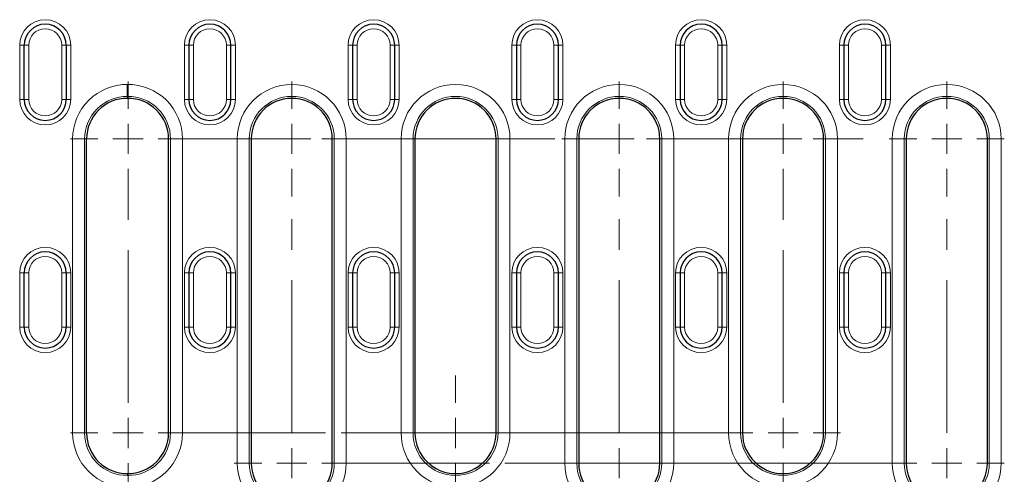
# Model space of a CAD drawing. Units: millimetres. Extents: x 0 to 420, y 0 to 297.
# Drawn here: x 265 to 347, y 172 to 210 of the extents above; entities that cross this region are included whole.
import ezdxf

# ---------------------------------------------------------------- set-up
doc = ezdxf.new("R2010")
doc.units = ezdxf.units.MM
doc.linetypes.add('CENTERX2', pattern=[20.32, 12.7, -2.54, 2.54, -2.54])

# ---------------------------------------------------------------- blocks, each defined once
blk = doc.blocks.new('SW_CENTERMARKSYMBOL_4')
at = {"color": 0, "linetype": 'Continuous', "lineweight": 18}
for p, q in [((-27.25, 29.459), (-27.25, 31.744)), ((0, 29.459), (0, 31.744)), ((27.25, 29.459), (27.25, 31.744)), ((-27.25, 26.959), (-27.25, 28.209)), ((0, 26.959), (0, 28.209)), ((27.25, 26.959), (27.25, 28.209)), ((-29.75, 26.959), (-32.036, 26.959)), ((-27.25, 26.959), (-28.5, 26.959)), ((-27.25, 26.959), (-27.25, 25.709)), ((-27.25, 26.959), (-26, 26.959)), ((-24.75, 26.959), (-22.464, 26.959)), ((-2.5, 26.959), (-4.786, 26.959)), ((0, 26.959), (-1.25, 26.959)), ((0, 26.959), (0, 25.709)), ((0, 26.959), (1.25, 26.959)), ((2.5, 26.959), (4.786, 26.959)), ((24.75, 26.959), (22.464, 26.959)), ((27.25, 26.959), (26, 26.959)), ((27.25, 26.959), (27.25, 25.709)), ((27.25, 26.959), (28.5, 26.959)), ((29.75, 26.959), (32.036, 26.959)), ((-27.25, 24.459), (-27.25, 22.173)), ((0, 24.459), (0, 22.173)), ((27.25, 24.459), (27.25, 22.173)), ((-27.25, 2.5), (-27.25, 4.786)), ((0, 2.5), (0, 4.786)), ((27.25, 2.5), (27.25, 4.786)), ((-27.25, 0), (-27.25, 1.25)), ((0, 0), (0, 1.25)), ((27.25, 0), (27.25, 1.25)), ((-29.75, 0), (-32.036, 0)), ((-27.25, 0), (-28.5, 0)), ((-27.25, 0), (-27.25, -1.25)), ((-27.25, 0), (-26, 0)), ((-24.75, 0), (-22.464, 0)), ((-2.5, 0), (-4.786, 0)), ((0, 0), (-1.25, 0)), ((0, 0), (0, -1.25)), ((0, 0), (1.25, 0)), ((2.5, 0), (4.786, 0)), ((24.75, 0), (22.464, 0)), ((27.25, 0), (26, 0)), ((27.25, 0), (27.25, -1.25)), ((27.25, 0), (28.5, 0)), ((29.75, 0), (32.036, 0)), ((-27.25, -2.5), (-27.25, -4.786)), ((0, -2.5), (0, -4.786)), ((27.25, -2.5), (27.25, -4.786))]:
    blk.add_line(p, q, dxfattribs=at)
at = {"color": 0, "linetype": 'CENTERX2', "lineweight": 18}
for p, q in [((-24.75, 26.959), (-2.5, 26.959)), ((2.5, 26.959), (24.75, 26.959)), ((-27.25, 2.5), (-27.25, 24.459)), ((0, 2.5), (0, 24.459)), ((27.25, 2.5), (27.25, 24.459)), ((-24.75, 0), (-2.5, 0)), ((24.75, 0), (-24.75, 0)), ((2.5, 0), (24.75, 0))]:
    blk.add_line(p, q, dxfattribs=at)
blk = doc.blocks.new('SW_CENTERMARKSYMBOL_9')
at = {"color": 0, "linetype": 'Continuous', "lineweight": 18}
for p, q in [((-27.25, 26.959), (-27.25, 29.244)), ((27.25, 26.959), (27.25, 29.244)), ((-27.25, 24.459), (-27.25, 25.709)), ((27.25, 24.459), (27.25, 25.709)), ((-29.75, 24.459), (-32.036, 24.459)), ((-27.25, 24.459), (-28.5, 24.459)), ((-27.25, 24.459), (-27.25, 23.209)), ((-27.25, 24.459), (-26, 24.459)), ((-24.75, 24.459), (-22.464, 24.459)), ((24.75, 24.459), (22.464, 24.459)), ((27.25, 24.459), (26, 24.459)), ((27.25, 24.459), (27.25, 23.209)), ((27.25, 24.459), (28.5, 24.459)), ((29.75, 24.459), (32.036, 24.459)), ((-27.25, 21.959), (-27.25, 19.673)), ((27.25, 21.959), (27.25, 19.673)), ((-27.25, 2.5), (-27.25, 4.786)), ((0, 2.5), (0, 4.786)), ((27.25, 2.5), (27.25, 4.786)), ((-27.25, 0), (-27.25, 1.25)), ((0, 0), (0, 1.25)), ((27.25, 0), (27.25, 1.25)), ((-29.75, 0), (-32.036, 0)), ((-27.25, 0), (-28.5, 0)), ((-27.25, 0), (-27.25, -1.25)), ((-27.25, 0), (-26, 0)), ((-24.75, 0), (-22.464, 0)), ((-2.5, 0), (-4.786, 0)), ((0, 0), (-1.25, 0)), ((0, 0), (0, -1.25)), ((0, 0), (1.25, 0)), ((2.5, 0), (4.786, 0)), ((24.75, 0), (22.464, 0)), ((27.25, 0), (26, 0)), ((27.25, 0), (27.25, -1.25)), ((27.25, 0), (28.5, 0)), ((29.75, 0), (32.036, 0)), ((-27.25, -2.5), (-27.25, -4.786)), ((0, -2.5), (0, -4.786)), ((27.25, -2.5), (27.25, -4.786))]:
    blk.add_line(p, q, dxfattribs=at)
at = {"color": 0, "linetype": 'CENTERX2', "lineweight": 18}
for p, q in [((-24.75, 24.459), (24.75, 24.459)), ((-27.25, 2.5), (-27.25, 21.959)), ((27.25, 2.5), (27.25, 21.959)), ((-24.75, 0), (-2.5, 0)), ((24.75, 0), (-24.75, 0)), ((2.5, 0), (24.75, 0))]:
    blk.add_line(p, q, dxfattribs=at)

msp = doc.modelspace()

# ---------------------------------------------------------------- linework, layer by layer
at = {"color": 8, "linetype": 'Continuous', "lineweight": 18}
for p, q in [((265.0229, 208.1455), (264.6479, 208.1455)), ((264.6479, 208.1455), (264.6479, 203.6455)), ((265.3979, 208.1455), (265.0229, 208.1455)), ((265.3979, 203.6455), (265.3979, 208.1455)), ((268.5229, 208.1455), (268.1479, 208.1455)), ((268.1479, 208.1455), (268.1479, 203.6455)), ((268.5229, 208.1455), (268.8979, 208.1455)), ((268.8979, 203.6455), (268.8979, 208.1455)), ((278.7229, 208.1455), (278.3479, 208.1455)), ((278.3479, 203.6455), (278.3479, 208.1455)), ((278.7229, 208.1455), (279.0979, 208.1455)), ((279.0979, 208.1455), (279.0979, 203.6455)), ((281.8479, 208.1455), (282.2229, 208.1455)), ((281.8479, 203.6455), (281.8479, 208.1455)), ((282.2229, 208.1455), (282.5979, 208.1455)), ((282.5979, 208.1455), (282.5979, 203.6455)), ((292.3479, 208.1455), (291.9729, 208.1455)), ((291.9729, 203.6455), (291.9729, 208.1455)), ((292.3479, 208.1455), (292.7229, 208.1455)), ((292.7229, 208.1455), (292.7229, 203.6455)), ((295.4729, 208.1455), (295.8479, 208.1455)), ((295.4729, 203.6455), (295.4729, 208.1455)), ((295.8479, 208.1455), (296.2229, 208.1455)), ((296.2229, 208.1455), (296.2229, 203.6455)), ((305.9729, 208.1455), (305.5979, 208.1455)), ((305.5979, 203.6455), (305.5979, 208.1455)), ((305.9729, 208.1455), (306.3479, 208.1455)), ((306.3479, 208.1455), (306.3479, 203.6455)), ((309.0979, 208.1455), (309.4729, 208.1455)), ((309.0979, 203.6455), (309.0979, 208.1455)), ((309.4729, 208.1455), (309.8479, 208.1455)), ((309.8479, 208.1455), (309.8479, 203.6455)), ((319.5979, 208.1455), (319.2229, 208.1455)), ((319.2229, 203.6455), (319.2229, 208.1455)), ((319.5979, 208.1455), (319.9729, 208.1455)), ((319.9729, 208.1455), (319.9729, 203.6455)), ((322.7229, 208.1455), (323.0979, 208.1455)), ((322.7229, 203.6455), (322.7229, 208.1455)), ((323.0979, 208.1455), (323.4729, 208.1455)), ((323.4729, 208.1455), (323.4729, 203.6455)), ((333.2229, 208.1455), (332.8479, 208.1455)), ((332.8479, 203.6455), (332.8479, 208.1455)), ((333.2229, 208.1455), (333.5979, 208.1455)), ((333.5979, 208.1455), (333.5979, 203.6455)), ((336.3479, 208.1455), (336.7229, 208.1455)), ((336.3479, 203.6455), (336.3479, 208.1455)), ((336.7229, 208.1455), (337.0979, 208.1455)), ((337.0979, 208.1455), (337.0979, 203.6455)), ((264.6479, 203.6455), (265.0229, 203.6455)), ((265.3979, 203.6455), (265.0229, 203.6455)), ((268.5229, 203.6455), (268.1479, 203.6455)), ((268.8979, 203.6455), (268.5229, 203.6455)), ((278.3479, 203.6455), (278.7229, 203.6455)), ((278.7229, 203.6455), (279.0979, 203.6455)), ((281.8479, 203.6455), (282.2229, 203.6455)), ((282.5979, 203.6455), (282.2229, 203.6455)), ((291.9729, 203.6455), (292.3479, 203.6455)), ((292.3479, 203.6455), (292.7229, 203.6455)), ((295.4729, 203.6455), (295.8479, 203.6455)), ((296.2229, 203.6455), (295.8479, 203.6455)), ((305.5979, 203.6455), (305.9729, 203.6455)), ((305.9729, 203.6455), (306.3479, 203.6455)), ((309.0979, 203.6455), (309.4729, 203.6455)), ((309.8479, 203.6455), (309.4729, 203.6455)), ((319.2229, 203.6455), (319.5979, 203.6455)), ((319.5979, 203.6455), (319.9729, 203.6455)), ((322.7229, 203.6455), (323.0979, 203.6455)), ((323.4729, 203.6455), (323.0979, 203.6455)), ((332.8479, 203.6455), (333.2229, 203.6455)), ((333.2229, 203.6455), (333.5979, 203.6455)), ((336.3479, 203.6455), (336.7229, 203.6455)), ((337.0979, 203.6455), (336.7229, 203.6455)), ((269.0534, 200.3541), (270.0496, 200.3541)), ((269.0534, 200.3541), (269.0534, 175.8955)), ((270.0496, 175.8955), (270.0496, 200.3541)), ((270.0496, 200.3541), (270.2104, 200.3541)), ((277.1961, 200.3541), (277.0354, 200.3541)), ((278.1923, 200.3541), (277.1961, 200.3541)), ((277.1961, 175.8955), (277.1961, 200.3541)), ((278.1923, 200.3541), (278.1923, 175.8955)), ((282.7534, 173.3955), (282.7534, 200.3541)), ((282.7534, 200.3541), (283.7496, 200.3541)), ((283.7496, 200.3541), (283.7496, 173.3955)), ((283.7496, 200.3541), (283.9104, 200.3541)), ((290.8211, 200.3541), (290.6604, 200.3541)), ((291.8173, 200.3541), (290.8211, 200.3541)), ((290.8211, 173.3955), (290.8211, 200.3541)), ((291.8173, 200.3541), (291.8173, 173.3955)), ((296.3784, 175.8955), (296.3784, 200.3541)), ((296.3784, 200.3541), (297.3746, 200.3541)), ((297.3746, 200.3541), (297.3746, 175.8955)), ((297.3746, 200.3541), (297.5354, 200.3541)), ((304.4461, 200.3541), (304.2854, 200.3541)), ((305.4423, 200.3541), (304.4461, 200.3541)), ((304.4461, 175.8955), (304.4461, 200.3541)), ((305.4423, 200.3541), (305.4423, 175.8955)), ((310.0034, 173.3955), (310.0034, 200.3541)), ((310.0034, 200.3541), (310.9996, 200.3541)), ((310.9996, 200.3541), (310.9996, 173.3955)), ((310.9996, 200.3541), (311.1604, 200.3541)), ((318.0711, 200.3541), (317.9104, 200.3541)), ((319.0673, 200.3541), (318.0711, 200.3541)), ((318.0711, 173.3955), (318.0711, 200.3541)), ((319.0673, 200.3541), (319.0673, 173.3955)), ((323.6284, 175.8955), (323.6284, 200.3541)), ((323.6284, 200.3541), (324.6246, 200.3541)), ((324.6246, 200.3541), (324.6246, 175.8955)), ((324.6246, 200.3541), (324.7854, 200.3541)), ((331.6961, 200.3541), (331.5354, 200.3541)), ((332.6923, 200.3541), (331.6961, 200.3541)), ((331.6961, 175.8955), (331.6961, 200.3541)), ((332.6923, 200.3541), (332.6923, 175.8955)), ((337.2534, 173.3955), (337.2534, 200.3541)), ((337.2534, 200.3541), (338.2496, 200.3541)), ((338.2496, 200.3541), (338.2496, 173.3955)), ((338.2496, 200.3541), (338.4104, 200.3541)), ((345.3211, 200.3541), (345.1604, 200.3541)), ((346.3173, 200.3541), (345.3211, 200.3541)), ((345.3211, 173.3955), (345.3211, 200.3541)), ((346.3173, 200.3541), (346.3173, 173.3955)), ((265.0229, 189.208), (264.6479, 189.208)), ((264.6479, 189.208), (264.6479, 184.708)), ((265.3979, 189.208), (265.0229, 189.208)), ((265.3979, 184.708), (265.3979, 189.208)), ((268.5229, 189.208), (268.1479, 189.208)), ((268.1479, 189.208), (268.1479, 184.708)), ((268.5229, 189.208), (268.8979, 189.208)), ((268.8979, 184.708), (268.8979, 189.208)), ((278.7229, 189.208), (278.3479, 189.208)), ((278.3479, 184.708), (278.3479, 189.208)), ((278.7229, 189.208), (279.0979, 189.208)), ((279.0979, 189.208), (279.0979, 184.708)), ((281.8479, 189.208), (282.2229, 189.208)), ((281.8479, 184.708), (281.8479, 189.208)), ((282.2229, 189.208), (282.5979, 189.208)), ((282.5979, 189.208), (282.5979, 184.708)), ((292.3479, 189.208), (291.9729, 189.208)), ((291.9729, 184.708), (291.9729, 189.208)), ((292.3479, 189.208), (292.7229, 189.208)), ((292.7229, 189.208), (292.7229, 184.708)), ((295.4729, 189.208), (295.8479, 189.208)), ((295.4729, 184.708), (295.4729, 189.208)), ((295.8479, 189.208), (296.2229, 189.208)), ((296.2229, 189.208), (296.2229, 184.708)), ((305.9729, 189.208), (305.5979, 189.208)), ((305.5979, 184.708), (305.5979, 189.208)), ((305.9729, 189.208), (306.3479, 189.208)), ((306.3479, 189.208), (306.3479, 184.708)), ((309.0979, 189.208), (309.4729, 189.208)), ((309.0979, 184.708), (309.0979, 189.208)), ((309.4729, 189.208), (309.8479, 189.208)), ((309.8479, 189.208), (309.8479, 184.708)), ((319.5979, 189.208), (319.2229, 189.208)), ((319.2229, 184.708), (319.2229, 189.208)), ((319.5979, 189.208), (319.9729, 189.208)), ((319.9729, 189.208), (319.9729, 184.708)), ((322.7229, 189.208), (323.0979, 189.208)), ((322.7229, 184.708), (322.7229, 189.208)), ((323.0979, 189.208), (323.4729, 189.208)), ((323.4729, 189.208), (323.4729, 184.708)), ((333.2229, 189.208), (332.8479, 189.208)), ((332.8479, 184.708), (332.8479, 189.208)), ((333.2229, 189.208), (333.5979, 189.208)), ((333.5979, 189.208), (333.5979, 184.708)), ((336.3479, 189.208), (336.7229, 189.208)), ((336.3479, 184.708), (336.3479, 189.208)), ((336.7229, 189.208), (337.0979, 189.208)), ((337.0979, 189.208), (337.0979, 184.708)), ((264.6479, 184.708), (265.0229, 184.708)), ((265.3979, 184.708), (265.0229, 184.708)), ((268.5229, 184.708), (268.1479, 184.708)), ((268.8979, 184.708), (268.5229, 184.708)), ((278.3479, 184.708), (278.7229, 184.708)), ((278.7229, 184.708), (279.0979, 184.708)), ((281.8479, 184.708), (282.2229, 184.708)), ((282.5979, 184.708), (282.2229, 184.708)), ((291.9729, 184.708), (292.3479, 184.708)), ((292.3479, 184.708), (292.7229, 184.708)), ((295.4729, 184.708), (295.8479, 184.708)), ((296.2229, 184.708), (295.8479, 184.708)), ((305.5979, 184.708), (305.9729, 184.708)), ((305.9729, 184.708), (306.3479, 184.708)), ((309.0979, 184.708), (309.4729, 184.708)), ((309.8479, 184.708), (309.4729, 184.708)), ((319.2229, 184.708), (319.5979, 184.708)), ((319.5979, 184.708), (319.9729, 184.708)), ((322.7229, 184.708), (323.0979, 184.708)), ((323.4729, 184.708), (323.0979, 184.708)), ((332.8479, 184.708), (333.2229, 184.708)), ((333.2229, 184.708), (333.5979, 184.708)), ((336.3479, 184.708), (336.7229, 184.708)), ((337.0979, 184.708), (336.7229, 184.708)), ((269.0534, 175.8955), (270.0496, 175.8955)), ((270.0496, 175.8955), (270.2104, 175.8955)), ((277.1961, 175.8955), (277.0354, 175.8955)), ((278.1923, 175.8955), (277.1961, 175.8955)), ((297.3746, 175.8955), (296.3784, 175.8955)), ((297.3746, 175.8955), (297.5354, 175.8955)), ((304.4461, 175.8955), (304.2854, 175.8955)), ((304.4461, 175.8955), (305.4423, 175.8955)), ((324.6246, 175.8955), (323.6284, 175.8955)), ((324.6246, 175.8955), (324.7854, 175.8955)), ((331.6961, 175.8955), (331.5354, 175.8955)), ((331.6961, 175.8955), (332.6923, 175.8955)), ((283.7496, 173.3955), (282.7534, 173.3955)), ((283.7496, 173.3955), (283.9104, 173.3955)), ((290.8211, 173.3955), (290.6604, 173.3955)), ((290.8211, 173.3955), (291.8173, 173.3955)), ((310.9996, 173.3955), (310.0034, 173.3955)), ((310.9996, 173.3955), (311.1604, 173.3955)), ((318.0711, 173.3955), (317.9104, 173.3955)), ((318.0711, 173.3955), (319.0673, 173.3955)), ((338.2496, 173.3955), (337.2534, 173.3955)), ((338.2496, 173.3955), (338.4104, 173.3955)), ((345.3211, 173.3955), (345.1604, 173.3955)), ((345.3211, 173.3955), (346.3173, 173.3955))]:
    msp.add_line(p, q, dxfattribs=at)
at = {"color": 7, "linetype": 'Continuous', "lineweight": 25}
for p, q in [((265.0229, 203.6455), (265.0229, 208.1455)), ((268.5229, 208.1455), (268.5229, 203.6455)), ((278.7229, 208.1455), (278.7229, 203.6455)), ((282.2229, 203.6455), (282.2229, 208.1455)), ((292.3479, 208.1455), (292.3479, 203.6455)), ((295.8479, 203.6455), (295.8479, 208.1455)), ((305.9729, 208.1455), (305.9729, 203.6455)), ((309.4729, 203.6455), (309.4729, 208.1455)), ((319.5979, 208.1455), (319.5979, 203.6455)), ((323.0979, 203.6455), (323.0979, 208.1455)), ((333.2229, 208.1455), (333.2229, 203.6455)), ((336.7229, 203.6455), (336.7229, 208.1455)), ((273.6229, 203.8896), (273.6229, 203.7289)), ((270.2104, 175.8955), (270.2104, 200.3541)), ((277.0354, 175.8955), (277.0354, 200.3541)), ((283.9104, 200.3541), (283.9104, 173.3955)), ((290.6604, 173.3955), (290.6604, 200.3541)), ((297.5354, 200.3541), (297.5354, 175.8955)), ((304.2854, 175.8955), (304.2854, 200.3541)), ((311.1604, 200.3541), (311.1604, 173.3955)), ((317.9104, 173.3955), (317.9104, 200.3541)), ((324.7854, 200.3541), (324.7854, 175.8955)), ((331.5354, 175.8955), (331.5354, 200.3541)), ((338.4104, 200.3541), (338.4104, 173.3955)), ((345.1604, 173.3955), (345.1604, 200.3541)), ((265.0229, 184.708), (265.0229, 189.208)), ((268.5229, 189.208), (268.5229, 184.708)), ((278.7229, 189.208), (278.7229, 184.708)), ((282.2229, 184.708), (282.2229, 189.208)), ((292.3479, 189.208), (292.3479, 184.708)), ((295.8479, 184.708), (295.8479, 189.208)), ((305.9729, 189.208), (305.9729, 184.708)), ((309.4729, 184.708), (309.4729, 189.208)), ((319.5979, 189.208), (319.5979, 184.708)), ((323.0979, 184.708), (323.0979, 189.208)), ((333.2229, 189.208), (333.2229, 184.708)), ((336.7229, 184.708), (336.7229, 189.208)), ((273.6229, 172.5207), (273.6229, 172.36))]:
    msp.add_line(p, q, dxfattribs=at)
at = {"color": 8, "linetype": 'Continuous', "lineweight": 18}
for centre, radius, start, end in [((266.7729, 208.1455), 2.125, 0, 180), ((280.4729, 208.1455), 2.125, 0, 180), ((294.0979, 208.1455), 2.125, 0, 180), ((307.7229, 208.1455), 2.125, 0, 180), ((321.3479, 208.1455), 2.125, 0, 180), ((334.9729, 208.1455), 2.125, 0, 180), ((266.7729, 208.1455), 1.375, 0, 180), ((280.4729, 208.1455), 1.375, 0, 180), ((294.0979, 208.1455), 1.375, 0, 180), ((307.7229, 208.1455), 1.375, 0, 180), ((321.3479, 208.1455), 1.375, 0, 180), ((334.9729, 208.1455), 1.375, 0, 180), ((273.5854, 200.3541), 4.5319, 89.525893, 180), ((273.6604, 200.3541), 4.5319, 0, 90.474107), ((287.2854, 200.3541), 4.5319, 0, 180), ((300.9104, 200.3541), 4.5319, 0, 180), ((314.5354, 200.3541), 4.5319, 0, 180), ((328.1604, 200.3541), 4.5319, 0, 180), ((341.7854, 200.3541), 4.5319, 0, 180), ((266.7729, 203.6455), 2.125, 180, 0), ((266.7729, 203.6455), 1.375, 180, 0), ((273.5854, 200.3541), 3.5357, 89.392309, 180), ((273.6604, 200.3541), 3.5357, 0, 90.607691), ((280.4729, 203.6455), 2.125, 180, 0), ((280.4729, 203.6455), 1.375, 180, 0), ((287.2854, 200.3541), 3.5357, 0, 180), ((294.0979, 203.6455), 2.125, 180, 0), ((294.0979, 203.6455), 1.375, 180, 0), ((300.9104, 200.3541), 3.5357, 0, 180), ((307.7229, 203.6455), 2.125, 180, 0), ((307.7229, 203.6455), 1.375, 180, 0), ((314.5354, 200.3541), 3.5357, 0, 180), ((321.3479, 203.6455), 2.125, 180, 0), ((321.3479, 203.6455), 1.375, 180, 0), ((328.1604, 200.3541), 3.5357, 0, 180), ((334.9729, 203.6455), 2.125, 180, 0), ((334.9729, 203.6455), 1.375, 180, 0), ((341.7854, 200.3541), 3.5357, 0, 180), ((266.7729, 189.208), 2.125, 0, 180), ((280.4729, 189.208), 2.125, 0, 180), ((294.0979, 189.208), 2.125, 0, 180), ((307.7229, 189.208), 2.125, 0, 180), ((321.3479, 189.208), 2.125, 0, 180), ((334.9729, 189.208), 2.125, 0, 180), ((266.7729, 189.208), 1.375, 0, 180), ((280.4729, 189.208), 1.375, 0, 180), ((294.0979, 189.208), 1.375, 0, 180), ((307.7229, 189.208), 1.375, 0, 180), ((321.3479, 189.208), 1.375, 0, 180), ((334.9729, 189.208), 1.375, 0, 180), ((266.7729, 184.708), 2.125, 180, 0), ((266.7729, 184.708), 1.375, 180, 0), ((280.4729, 184.708), 2.125, 180, 0), ((280.4729, 184.708), 1.375, 180, 0), ((294.0979, 184.708), 2.125, 180, 0), ((294.0979, 184.708), 1.375, 180, 0), ((307.7229, 184.708), 2.125, 180, 0), ((307.7229, 184.708), 1.375, 180, 0), ((321.3479, 184.708), 2.125, 180, 0), ((321.3479, 184.708), 1.375, 180, 0), ((334.9729, 184.708), 2.125, 180, 0), ((334.9729, 184.708), 1.375, 180, 0), ((273.5854, 175.8955), 4.5319, 180, 270.474107), ((273.5854, 175.8955), 3.5357, 180, 270.607691), ((273.6604, 175.8955), 4.5319, 269.525893, 0), ((273.6604, 175.8955), 3.5357, 269.392309, 0), ((300.9104, 175.8955), 4.5319, 180, 0), ((300.9104, 175.8955), 3.5357, 180, 0), ((328.1604, 175.8955), 4.5319, 180, 0), ((328.1604, 175.8955), 3.5357, 180, 0), ((287.2854, 173.3955), 4.5319, 180, 0), ((287.2854, 173.3955), 3.5357, 180, 0), ((314.5354, 173.3955), 4.5319, 180, 0), ((314.5354, 173.3955), 3.5357, 180, 0), ((341.7854, 173.3955), 4.5319, 180, 0), ((341.7854, 173.3955), 3.5357, 180, 0)]:
    msp.add_arc(centre, radius, start, end, dxfattribs=at)
at = {"color": 7, "linetype": 'Continuous', "lineweight": 25}
for centre, radius, start, end in [((266.7729, 208.1455), 1.75, 0, 180), ((280.4729, 208.1455), 1.75, 0, 180), ((294.0979, 208.1455), 1.75, 0, 180), ((307.7229, 208.1455), 1.75, 0, 180), ((321.3479, 208.1455), 1.75, 0, 180), ((334.9729, 208.1455), 1.75, 0, 180), ((266.7729, 203.6455), 1.75, 180, 0), ((273.5854, 200.3541), 3.375, 89.363367, 180), ((273.6604, 200.3541), 3.375, 0, 90.636633), ((280.4729, 203.6455), 1.75, 180, 0), ((287.2854, 200.3541), 3.375, 0, 180), ((294.0979, 203.6455), 1.75, 180, 0), ((300.9104, 200.3541), 3.375, 0, 180), ((307.7229, 203.6455), 1.75, 180, 0), ((314.5354, 200.3541), 3.375, 0, 180), ((321.3479, 203.6455), 1.75, 180, 0), ((328.1604, 200.3541), 3.375, 0, 180), ((334.9729, 203.6455), 1.75, 180, 0), ((341.7854, 200.3541), 3.375, 0, 180), ((266.7729, 189.208), 1.75, 0, 180), ((280.4729, 189.208), 1.75, 0, 180), ((294.0979, 189.208), 1.75, 0, 180), ((307.7229, 189.208), 1.75, 0, 180), ((321.3479, 189.208), 1.75, 0, 180), ((334.9729, 189.208), 1.75, 0, 180), ((266.7729, 184.708), 1.75, 180, 0), ((280.4729, 184.708), 1.75, 180, 0), ((294.0979, 184.708), 1.75, 180, 0), ((307.7229, 184.708), 1.75, 180, 0), ((321.3479, 184.708), 1.75, 180, 0), ((334.9729, 184.708), 1.75, 180, 0), ((273.5854, 175.8955), 3.375, 180, 270.636633), ((273.6604, 175.8955), 3.375, 269.363367, 0), ((300.9104, 175.8955), 3.375, 180, 0), ((328.1604, 175.8955), 3.375, 180, 0), ((287.2854, 173.3955), 3.375, 180, 0), ((314.5354, 173.3955), 3.375, 180, 0), ((341.7854, 173.3955), 3.375, 180, 0)]:
    msp.add_arc(centre, radius, start, end, dxfattribs=at)
msp.add_open_spline([(273.6229, 203.8896), (273.6229, 203.9005), (273.6229, 203.9341), (273.6229, 204.0164), (273.6229, 204.0486), (273.6229, 204.1224), (273.6229, 204.1645), (273.6229, 204.2556), (273.6229, 204.3046), (273.6229, 204.4093), (273.6229, 204.4655), (273.6229, 204.6378), (273.6229, 204.7611), (273.6229, 204.8859)], degree=3, knots=[0, 0, 0, 0, 0.25, 0.25, 0.375, 0.375, 0.5, 0.5, 0.625, 0.625, 0.75, 0.75, 1, 1, 1, 1], dxfattribs=at)

# ---------------------------------------------------------------- block references
at = {"color": 7, "linetype": 'Continuous', "lineweight": 0}
for name, p in [('SW_CENTERMARKSYMBOL_9', (300.9104, 175.8955)), ('SW_CENTERMARKSYMBOL_4', (314.5354, 173.3955))]:
    msp.add_blockref(name, p, dxfattribs=at)

doc.saveas('drawing.dxf')
